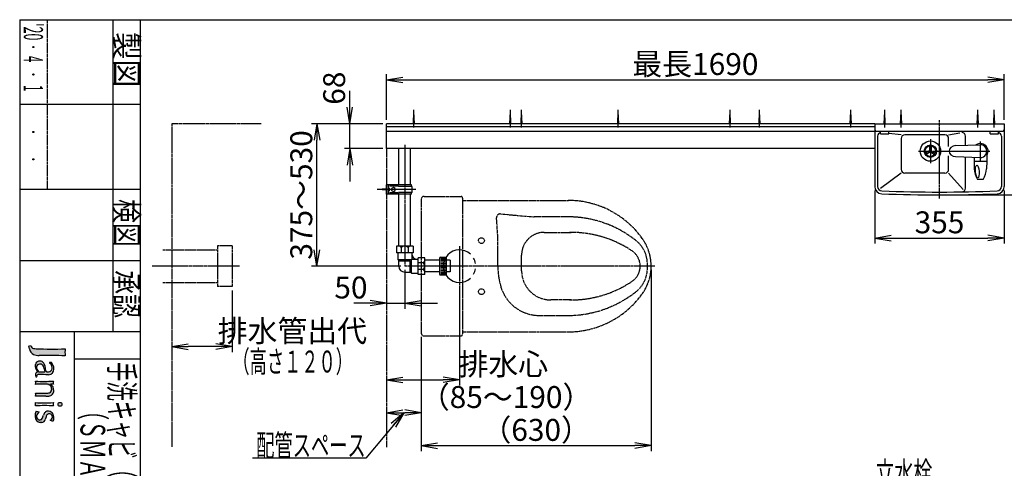
# Model space of a CAD drawing. Extents: x 135 to 4335, y 128 to 2858.
# Drawn here: x 135 to 2833, y 1629 to 2858 of the extents above; entities that cross this region are included whole.
import ezdxf
from ezdxf.enums import TextEntityAlignment as Align

# ---------------------------------------------------------------- set-up
doc = ezdxf.new("R2010")
doc.units = 0
for name, pattern in [('EXLTYPE2', [2, 1, -1]), ('EXLTYPE3', [10, 7, -1, 1, -1]), ('EXLTYPE4', [12, 7, -1, 1, -1, 1, -1])]:
    doc.linetypes.add(name, pattern=pattern)
doc.layers.get('0').update_dxf_attribs({"linetype": 'CONTINUOUS'})
doc.layers.get('DEFPOINTS').update_dxf_attribs({"linetype": 'CONTINUOUS'})
for name, color, linetype in [('寸法', 7, 'CONTINUOUS'), ('枠_表', 7, 'CONTINUOUS'), ('ｶｳﾝﾀｰ_ｷｬﾋﾞﾈｯﾄ', 7, 'CONTINUOUS')]:
    doc.layers.add(name, color=color, linetype=linetype)
doc.styles.add('EXCADDIM1', font='monotxt', dxfattribs={"width": 0.84, "bigfont": 'extfont'})
doc.styles.add('EXCADSTD', font='monotxt', dxfattribs={"bigfont": 'extfont'})
doc.styles.get("Standard").update_dxf_attribs({"font": 'monotxt', "bigfont": 'extfont'})
doc.dimstyles.new('ISO-25', dxfattribs={"dimtxt": 2.5, "dimasz": 2.5, "dimexe": 1.25, "dimexo": 0.625, "dimtad": 1, "dimtxsty": 'STANDARD', "dimcen": 2.5, "dimazin": 3, "dimtfac": 1, "dimtmove": 0, "dimatfit": 3})

# ---------------------------------------------------------------- blocks, each defined once
blk = doc.blocks.new('EX_NORM')
at = {"color": 0, "linetype": 'CONTINUOUS'}
for q in [(-1, 0.167), (-1, 0), (-1, -0.167)]:
    blk.add_line((0, 0), q, dxfattribs=at)
blk = doc.blocks.new('*D15')
at = {"layer": 'DEFPOINTS', "color": 0}
for p in [(552, 2138), (717, 2126.5), (552, 1962)]:
    blk.add_point(p, dxfattribs=at)
at = {"layer": 'ｶｳﾝﾀｰ_ｷｬﾋﾞﾈｯﾄ', "color": 3, "linetype": 'CONTINUOUS'}
for p, q in [((717, 2116), (717, 1947)), ((672, 1962), (597, 1962))]:
    blk.add_line(p, q, dxfattribs=at)
at = {"layer": 'ｶｳﾝﾀｰ_ｷｬﾋﾞﾈｯﾄ', "color": 3, "xscale": 44.99999618530273, "yscale": 44.99999618530273, "zscale": 44.99999618530273, "rotation": 180}
blk.add_blockref('EX_NORM', (552, 1962), dxfattribs=at)
at = {"layer": 'ｶｳﾝﾀｰ_ｷｬﾋﾞﾈｯﾄ', "color": 3, "xscale": 44.99999618530273, "yscale": 44.99999618530273, "zscale": 44.99999618530273}
blk.add_blockref('EX_NORM', (717, 1962), dxfattribs=at)
at = {"layer": 'ｶｳﾝﾀｰ_ｷｬﾋﾞﾈｯﾄ', "color": 2, "insert": (882, 1997.2), "char_height": 60, "attachment_point": 5, "style": 'EXCADDIM1'}
blk.add_mtext('排水管出代', dxfattribs=at)
blk = doc.blocks.new('*D16')
at = {"layer": 'DEFPOINTS', "color": 0}
for p in [(1140, 2379.5), (1190, 2182.5), (1190, 2081)]:
    blk.add_point(p, dxfattribs=at)
at = {"layer": '寸法', "color": 3, "linetype": 'CONTINUOUS'}
for p, q in [((1190, 2172), (1190, 2066)), ((1095, 2081), (1050, 2081)), ((1140, 2081), (1190, 2081)), ((1235, 2081), (1280, 2081))]:
    blk.add_line(p, q, dxfattribs=at)
at = {"layer": '寸法', "color": 3, "xscale": 44.99999618530273, "yscale": 44.99999618530273, "zscale": 44.99999618530273}
blk.add_blockref('EX_NORM', (1140, 2081), dxfattribs=at)
at = {"layer": '寸法', "color": 3, "xscale": 44.99999618530273, "yscale": 44.99999618530273, "zscale": 44.99999618530273, "rotation": 180}
blk.add_blockref('EX_NORM', (1190, 2081), dxfattribs=at)
at = {"layer": '寸法', "color": 2, "insert": (1042.5, 2116.2), "char_height": 60, "attachment_point": 5, "style": 'EXCADDIM1'}
blk.add_mtext('50', dxfattribs=at)
blk = doc.blocks.new('*D17')
at = {"layer": 'DEFPOINTS', "color": 0}
for p in [(1140, 2081), (1235, 1999.5), (1235, 1781)]:
    blk.add_point(p, dxfattribs=at)
at = {"layer": '寸法', "color": 3, "linetype": 'CONTINUOUS'}
for p, q in [((1235, 1989), (1235, 1766)), ((1185, 1781), (1190, 1781))]:
    blk.add_line(p, q, dxfattribs=at)
at = {"layer": '寸法', "color": 3, "xscale": 44.99999618530273, "yscale": 44.99999618530273, "zscale": 44.99999618530273, "rotation": 180}
blk.add_blockref('EX_NORM', (1140, 1781), dxfattribs=at)
at = {"layer": '寸法', "color": 3, "xscale": 44.99999618530273, "yscale": 44.99999618530273, "zscale": 44.99999618530273}
blk.add_blockref('EX_NORM', (1235, 1781), dxfattribs=at)
at = {"layer": '寸法', "color": 2, "insert": (1467.5, 1816.2), "char_height": 60, "attachment_point": 5, "style": 'EXCADDIM1'}
blk.add_mtext('（85～190）', dxfattribs=at)
blk = doc.blocks.new('*D18')
at = {"layer": 'DEFPOINTS', "color": 0}
for p in [(1865, 2182.5), (1235, 1999.5), (1865, 1691)]:
    blk.add_point(p, dxfattribs=at)
at = {"layer": '寸法', "color": 3, "linetype": 'CONTINUOUS'}
for p, q in [((1865, 2172), (1865, 1676)), ((1235, 1989), (1235, 1676)), ((1280, 1691), (1820, 1691))]:
    blk.add_line(p, q, dxfattribs=at)
at = {"layer": '寸法', "color": 3, "xscale": 44.99999618530273, "yscale": 44.99999618530273, "zscale": 44.99999618530273, "rotation": 180}
blk.add_blockref('EX_NORM', (1235, 1691), dxfattribs=at)
at = {"layer": '寸法', "color": 3, "xscale": 44.99999618530273, "yscale": 44.99999618530273, "zscale": 44.99999618530273}
blk.add_blockref('EX_NORM', (1865, 1691), dxfattribs=at)
at = {"layer": '寸法', "color": 2, "insert": (1550, 1726.2), "char_height": 60, "attachment_point": 5, "style": 'EXCADDIM1'}
blk.add_mtext('（630）', dxfattribs=at)
blk = doc.blocks.new('*D19')
at = {"layer": 'DEFPOINTS', "color": 0}
for p in [(2477.5, 2400.6), (2832.5, 2400.6), (2832.5, 2259.5)]:
    blk.add_point(p, dxfattribs=at)
at = {"layer": '寸法', "color": 3, "linetype": 'CONTINUOUS'}
for p, q in [((2477.5, 2390.1), (2477.5, 2244.5)), ((2832.5, 2390.1), (2832.5, 2244.5)), ((2522.5, 2259.5), (2787.5, 2259.5))]:
    blk.add_line(p, q, dxfattribs=at)
at = {"layer": '寸法', "color": 3, "xscale": 44.99999618530273, "yscale": 44.99999618530273, "zscale": 44.99999618530273, "rotation": 180}
blk.add_blockref('EX_NORM', (2477.5, 2259.5), dxfattribs=at)
at = {"layer": '寸法', "color": 3, "xscale": 44.99999618530273, "yscale": 44.99999618530273, "zscale": 44.99999618530273}
blk.add_blockref('EX_NORM', (2832.5, 2259.5), dxfattribs=at)
at = {"layer": '寸法', "color": 2, "insert": (2655, 2294.7), "char_height": 60, "attachment_point": 5, "style": 'EXCADDIM1'}
blk.add_mtext('355', dxfattribs=at)
blk = doc.blocks.new('*D20')
at = {"layer": 'DEFPOINTS', "color": 0}
for p in [(2832.5, 2693), (1140, 2572.5), (2832.5, 2572.5)]:
    blk.add_point(p, dxfattribs=at)
at = {"layer": '寸法', "color": 3, "linetype": 'CONTINUOUS'}
for p, q in [((1140, 2583), (1140, 2708)), ((2832.5, 2583), (2832.5, 2708)), ((1185, 2693), (2787.5, 2693))]:
    blk.add_line(p, q, dxfattribs=at)
at = {"layer": '寸法', "color": 3, "xscale": 44.99999618530273, "yscale": 44.99999618530273, "zscale": 44.99999618530273, "rotation": 180}
blk.add_blockref('EX_NORM', (1140, 2693), dxfattribs=at)
at = {"layer": '寸法', "color": 3, "xscale": 44.99999618530273, "yscale": 44.99999618530273, "zscale": 44.99999618530273}
blk.add_blockref('EX_NORM', (2832.5, 2693), dxfattribs=at)
at = {"layer": '寸法', "color": 2, "insert": (1986.2, 2728.2), "char_height": 60, "attachment_point": 5, "style": 'EXCADDIM1'}
blk.add_mtext('最長1690', dxfattribs=at)
blk = doc.blocks.new('*D21')
at = {"layer": 'DEFPOINTS', "color": 0}
for p in [(1039.5, 2572.5), (1140, 2572.5), (1140, 2504.5)]:
    blk.add_point(p, dxfattribs=at)
at = {"layer": '寸法', "color": 3, "linetype": 'CONTINUOUS'}
for p, q in [((1039.5, 2617.5), (1039.5, 2662.5)), ((1129.5, 2572.5), (1024.5, 2572.5)), ((1039.5, 2504.5), (1039.5, 2572.5)), ((1129.5, 2504.5), (1024.5, 2504.5)), ((1039.5, 2459.5), (1039.5, 2414.5))]:
    blk.add_line(p, q, dxfattribs=at)
at = {"layer": '寸法', "color": 3, "xscale": 44.99999618530273, "yscale": 44.99999618530273, "zscale": 44.99999618530273}
for p, rotation in [((1039.5, 2572.5), 270), ((1039.5, 2504.5), 90)]:
    blk.add_blockref('EX_NORM', p, dxfattribs=dict(at, rotation=rotation))
at = {"layer": '寸法', "color": 2, "insert": (1004.3, 2670), "char_height": 60, "attachment_point": 5, "rotation": 90, "style": 'EXCADDIM1'}
blk.add_mtext('68', dxfattribs=at)
blk = doc.blocks.new('*D22')
at = {"layer": 'DEFPOINTS', "color": 0}
for p in [(949.5, 2572.5), (1140, 2572.5), (1190, 2182.5)]:
    blk.add_point(p, dxfattribs=at)
at = {"layer": '寸法', "color": 3, "linetype": 'CONTINUOUS'}
for p, q in [((1129.5, 2572.5), (934.5, 2572.5)), ((949.5, 2227.5), (949.5, 2527.5)), ((1179.5, 2182.5), (934.5, 2182.5))]:
    blk.add_line(p, q, dxfattribs=at)
at = {"layer": '寸法', "color": 3, "xscale": 44.99999618530273, "yscale": 44.99999618530273, "zscale": 44.99999618530273}
for p, rotation in [((949.5, 2572.5), 90), ((949.5, 2182.5), 270)]:
    blk.add_blockref('EX_NORM', p, dxfattribs=dict(at, rotation=rotation))
at = {"layer": '寸法', "color": 2, "insert": (914.3, 2377.5), "char_height": 60, "attachment_point": 5, "rotation": 90, "style": 'EXCADDIM1'}
blk.add_mtext('375～530', dxfattribs=at)
blk = doc.blocks.new('*D23')
at = {"layer": 'DEFPOINTS', "color": 0}
for p in [(2832.5, 2572.5), (2950.5, 2572.5), (2655, 2377.5)]:
    blk.add_point(p, dxfattribs=at)
at = {"layer": '寸法', "color": 3, "linetype": 'CONTINUOUS'}
for p, q in [((2950.5, 2422.5), (2950.5, 2527.5)), ((2665.5, 2377.5), (2965.5, 2377.5))]:
    blk.add_line(p, q, dxfattribs=at)
at = {"layer": '寸法', "color": 3, "xscale": 44.99999618530273, "yscale": 44.99999618530273, "zscale": 44.99999618530273}
for p, rotation in [((2950.5, 2572.5), 90), ((2950.5, 2377.5), 270)]:
    blk.add_blockref('EX_NORM', p, dxfattribs=dict(at, rotation=rotation))
at = {"layer": '寸法', "color": 2, "insert": (2915.3, 2475), "char_height": 60, "attachment_point": 5, "rotation": 90, "style": 'EXCADDIM1'}
blk.add_mtext('195', dxfattribs=at)
blk = doc.blocks.new('*D37')
at = {"layer": 'DEFPOINTS', "color": 0}
for p in [(1140, 2182.5), (1340, 2138), (1340, 1871)]:
    blk.add_point(p, dxfattribs=at)
at = {"layer": '寸法', "color": 3, "linetype": 'CONTINUOUS'}
for p, q in [((1340, 2127.5), (1340, 1856)), ((1185, 1871), (1295, 1871))]:
    blk.add_line(p, q, dxfattribs=at)
at = {"layer": '寸法', "color": 3, "xscale": 44.99999618530273, "yscale": 44.99999618530273, "zscale": 44.99999618530273, "rotation": 180}
blk.add_blockref('EX_NORM', (1140, 1871), dxfattribs=at)
at = {"layer": '寸法', "color": 3, "xscale": 44.99999618530273, "yscale": 44.99999618530273, "zscale": 44.99999618530273}
blk.add_blockref('EX_NORM', (1340, 1871), dxfattribs=at)
at = {"layer": '寸法', "color": 2, "insert": (1460, 1906.2), "char_height": 60, "attachment_point": 5, "style": 'EXCADDIM1'}
blk.add_mtext('排水心', dxfattribs=at)

msp = doc.modelspace()

# ---------------------------------------------------------------- hatches: boundary and pattern name
at = {"layer": '枠_表', "linetype": 'CONTINUOUS'}
for points in [[(180.33, 1956.41, -0.0173622), (259.78, 1956.28, -0.0267628), (259.78, 1956.28, 0.0737939), (259.86, 1936.9, 0.0183879), (188.22, 1937.68, -0.1144749), (173.14, 1940.82, -0.1929163), (161.41, 1955.75, -0.0603888), (159.44, 1963.67), (165.08, 1965.52, 0.0860918), (168.02, 1959.99, 0.1331843)], [(178.65, 1867.7, -0.0386228), (227.47, 1867.79, -0.0398708), (227.51, 1858.93, -0.1256886), (219.23, 1859.33, -0.0367816), (219.23, 1859.33, -0.2680215), (228.5, 1841.46, -0.2571134), (222.46, 1829.24, -0.1522526), (212.4, 1826.13, -0.0158825), (178.6, 1826.36, -0.0285251), (178.6, 1834.91, -0.0452213), (209.83, 1834.48, -0.0315567), (219.05, 1837.13, -0.1476272), (220.38, 1854.4, -0.3908145), (208.26, 1859.27, -0.204626), (208.26, 1859.27), (178.57, 1858.51, -0.0304996)], [(225.5, 1756.9, -0.0009362), (225.5, 1756.9, 0.0681165), (218.14, 1759.35), (224.47, 1768.6, -0.3021126), (224.47, 1768.6), (217.32, 1777.93, -0.3704245), (217.32, 1777.93), (212.54, 1777.44, -0.0262822), (207.95, 1771.69, -0.1800606), (205.15, 1762.52, -0.0298131), (205.15, 1762.52, -0.3153987), (195.48, 1754.06), (191.16, 1754.11, -0.3510306), (177.49, 1770.42), (177.49, 1775.17, -0.1053356), (180.53, 1785.7, 0.1188608), (188.22, 1783.78), (181.14, 1772.24, -0.2447574), (181.14, 1772.24), (188.93, 1761.1, -0.3734163), (188.93, 1761.1), (196.72, 1765.14, -0.2612198), (200.14, 1774.57, -0.0572748), (200.14, 1774.57, -0.1189659), (204.53, 1782.06, -0.2005227), (211.61, 1785.2), (214.29, 1785.25, -0.2622894), (226.6, 1777.2, -0.0988461), (228.41, 1769.67), (228.41, 1766.87, -0.0920156)]]:
    msp.add_hatch(color=3, dxfattribs=at).paths.add_polyline_path(points)
h = msp.add_hatch(color=3, dxfattribs=at)
h.paths.add_polyline_path([(222.55, 1918.24, -0.1769428), (222.55, 1918.24), (217.08, 1918.24), (217.08, 1916.92, -0.2075336), (223.49, 1908.38, -0.1226605), (223.65, 1900.83, -0.3213716), (214.07, 1893.02, -0.064704), (209, 1892.98, -0.2577989), (207.08, 1894.57, -0.0566026), (205.89, 1897.97, -0.0166742), (203.52, 1910.44, 0.1186092), (199.57, 1918.68, 0.1699204), (193.58, 1922.26, 0.1006533), (188.38, 1922.59, 0.1675695), (181.41, 1919.34, 0.137698), (178, 1913.44, 0.0719814), (177.55, 1910.76), (177.55, 1906.65, 0.1944607), (184.57, 1893.01, 0.1288538), (181.13, 1891.63, 0.2098387), (178.64, 1887.14), (178.62, 1883.88, 0.094501), (179.63, 1879.17), (181.99, 1879.17, -0.239574), (181.95, 1883.28, -0.2502312), (185.75, 1885.3, -0.0104344), (214.14, 1885.03, 0.4051016)])
h.paths.add_polyline_path([(204.04, 1892.8, -0.0339435), (204.04, 1892.8, -0.000111), (188.53, 1893.22, -0.2253076), (181.43, 1903.85), (181.43, 1906.46, -0.3657968), (189.65, 1914.19), (192.59, 1914.19, -0.2530798), (199.82, 1908.97, -0.0724474)])
h = msp.add_hatch(color=3, dxfattribs=at)
edge = h.paths.add_edge_path()
edge.add_arc((245.38, 1804.07), 5.36, 0, 360)
h.paths.add_polyline_path([(227.55, 1808.86, 0.1200284), (178.59, 1799.55, -0.0401821), (178.56, 1808.85, -0.0237522)])

# ---------------------------------------------------------------- linework, layer by layer
at = {"layer": '枠_表', "color": 7, "linetype": 'CONTINUOUS'}
for p, q in [((135, 2857.5), (135, 127.5)), ((135, 2857.5), (4335, 2857.5)), ((465, 2857.5), (465, 127.5))]:
    msp.add_line(p, q, dxfattribs=at)
at = {"layer": '枠_表', "color": 6, "linetype": 'EXLTYPE2'}
msp.add_line((210, 2857.5), (210, 2392.5), dxfattribs=at)
at = {"layer": '枠_表', "color": 6, "linetype": 'CONTINUOUS'}
for p, q in [((390, 2857.5), (390, 2002.5)), ((465, 2625), (135, 2625)), ((465, 2392.5), (135, 2392.5)), ((465, 2197.5), (135, 2197.5)), ((465, 2002.5), (135, 2002.5)), ((285, 127.5), (285, 2002.5)), ((465, 1927.5), (285, 1927.5))]:
    msp.add_line(p, q, dxfattribs=at)
at = {"layer": '枠_表', "color": 3, "linetype": 'CONTINUOUS'}
for p, q in [((159.44, 1963.67), (165.08, 1965.52)), ((222.55, 1918.24), (217.08, 1918.24)), ((217.08, 1918.24), (217.08, 1916.92)), ((177.55, 1910.76), (177.55, 1906.65)), ((181.43, 1906.46), (181.43, 1903.85)), ((192.59, 1914.19), (189.65, 1914.19)), ((178.64, 1887.14), (178.64, 1883.88)), ((179.63, 1879.17), (181.99, 1879.17)), ((208.26, 1859.27), (192.07, 1859.27)), ((188.22, 1782.46), (188.22, 1783.78)), ((214.29, 1785.25), (211.61, 1785.2)), ((177.49, 1775.17), (177.49, 1770.42)), ((181.14, 1772.24), (181.14, 1769.81)), ((191.26, 1761.2), (188.93, 1761.1)), ((195.48, 1754.06), (191.16, 1754.11)), ((217.32, 1777.93), (214.67, 1778.07)), ((218.14, 1760.64), (218.14, 1759.35)), ((224.43, 1770.24), (224.47, 1768.6)), ((228.41, 1766.87), (228.41, 1769.67))]:
    msp.add_line(p, q, dxfattribs=at)
at = {"layer": '枠_表', "color": 6, "linetype": 'CONTINUOUS'}
for centre in [(172.5, 2782.5), (172.5, 2707.5), (172.5, 2550), (172.5, 2475)]:
    msp.add_circle(centre, 1.5, dxfattribs=at)
at = {"layer": '枠_表', "color": 3, "linetype": 'CONTINUOUS'}
msp.add_circle((245.38, 1804.07), 5.36, dxfattribs=at)
for centre, radius, start, end in [((193.08, 1967.86), 33.91, 187.0901, 200.91342), ((185.91, 1962.92), 25.52, 196.29661, 239.97322), ((182.51, 1971.25), 18.35, 198.17152, 217.85378), ((176.01, 1967.86), 11.22, 224.59239, 254.93741), ((185.6, 2060.78), 104.51, 263.12748, 267.1062), ((221.28, 2697.99), 742.71, 266.83902, 272.97113), ((325.11, 1946.86), 66.01, 171.79862, 188.68034), ((187.44, 1971.77), 34.09, 245.18606, 271.30808), ((190.22, 1910.32), 12.61, 134.28975, 165.65059), ((189.6, 1910.86), 11.79, 95.95861, 134.0092), ((213.44, 963.69), 974.32, 87.26959, 91.48331), ((190.16, 1909.64), 13.08, 74.85895, 97.84956), ((191.45, 1911.9), 10.57, 39.83449, 78.40894), ((184.44, 1906.35), 19.51, 12.09884, 39.15567), ((210.43, 1905.26), 13.42, 13.42679, 60.32426), ((201.93, 1901.6), 26.5, 358.77, 38.90686), ((187.04, 1910.56), 9.5, 162.33849, 178.807), ((197.93, 1908.51), 20.46, 185.21588, 229.23364), ((185.01, 1886.56), 6.39, 127.40815, 174.81187), ((185.47, 1885.75), 7.31, 97.11676, 126.48605), ((190.12, 1905.46), 8.75, 93.07078, 173.4402), ((196.18, 1906.01), 14.9, 188.33351, 239.12215), ((1153.99, 36826.52), 34946.64, 268.416901, 268.442342), ((191.37, 1904.89), 9.38, 25.74037, 82.54917), ((173.75, 1896.65), 28.83, 8.71272, 25.28747), ((263.63, 1910.09), 62.05, 188.40885, 196.18514), ((391.68, 1939.72), 190.42, 188.84383, 192.66492), ((221.46, 1901.49), 15.96, 192.71958, 205.67811), ((209.48, 1895.52), 2.58, 201.52049, 259.34459), ((211.38, 1912.49), 19.66, 263.03153, 277.83995), ((213.41, 1903.61), 10.61, 273.53764, 344.80136), ((213.03, 1900.39), 15.4, 274.14822, 2.36001), ((208.41, 1904.28), 15.63, 347.23143, 15.20342), ((119.26, 1863.63), 59.53, 355.071, 3.9183), ((191.47, 1884.15), 12.85, 181.22205, 202.81595), ((202.49, 2173.32), 306.55, 265.54052, 274.6734), ((186.01, 1881.26), 4.54, 153.61917, 207.50978), ((185.75, 1880.73), 4.58, 89.91175, 146.1066), ((193.4, 1205.02), 680.32, 88.25266, 90.64396), ((244.83, 1863.44), 17.9, 165.9342, 194.58964), ((191.87, 1748.39), 110.93, 89.89775, 96.88557), ((197.66, 2081.82), 247.65, 265.58625, 272.81612), ((131.4, 1830.63), 47.4, 354.82155, 5.17845), ((208.62, 1842.65), 16.63, 44.97875, 91.23699), ((210.05, 1851.08), 16.61, 269.2495, 302.84055), ((210.35, 1846.48), 12.77, 312.91644, 38.30155), ((220.62, 1802.91), 56.44, 82.98752, 91.41344), ((208.39, 1842.37), 20.13, 357.42068, 57.43615), ((214.38, 1840.84), 14.13, 304.84394, 2.52071), ((202.99, 2140.96), 333.01, 265.79404, 274.22965), ((80.7, 1803.88), 97.99, 357.46575, 2.90832), ((190.36, 1581.51), 245.12, 86.21318, 92.74888), ((209, 1918.21), 92.14, 268.47753, 272.11723), ((212.44, 1843.81), 17.68, 269.86583, 304.49363), ((246.8, 1804.28), 19.79, 166.62095, 193.99846), ((203.72, 1773.31), 26.3, 151.88296, 175.93541), ((202.78, 1495.12), 305.39, 85.33876, 94.54286), ((188.37, 1800.7), 16.92, 242.39875, 269.51244), ((194.5, 1770.55), 13.47, 117.76899, 172.78173), ((217.86, 1769.21), 18.51, 136.04024, 163.17767), ((211.83, 1775.16), 10.04, 91.23939, 136.59429), ((213.3, 1770.31), 14.98, 27.4084, 86.19647), ((194.5, 1770.8), 17.02, 181.29488, 258.66542), ((190.05, 1769.95), 8.92, 180.88674, 262.79254), ((190.48, 1768.04), 6.88, 276.53892, 335.09756), ((194.28, 1765.19), 11.19, 276.15426, 346.1751), ((157.42, 1784.74), 43.92, 333.4905, 346.60259), ((283.4, 1743.69), 80.48, 159.64207, 166.47271), ((217.97, 1768.39), 10.55, 120.95013, 161.77947), ((219.57, 1757.55), 21.1, 103.43758, 109.45964), ((216.4, 1769.95), 8.03, 2.11404, 83.4175), ((215.31, 1769.38), 9.19, 287.92452, 355.16543), ((212.85, 1731.24), 28.61, 63.75919, 79.34628), ((1443.04, 1286.03), 1305.42, 158.64221, 158.85678), ((208.65, 1768.84), 19.8, 2.38302, 24.96353), ((213.25, 1767.22), 15.16, 337.66152, 358.69073)]:
    msp.add_arc(centre, radius, start, end, dxfattribs=at)
at = {"layer": 'ｶｳﾝﾀｰ_ｷｬﾋﾞﾈｯﾄ', "color": 6, "linetype": 'CONTINUOUS'}
for p, q in [((1213.5, 2572.5), (1215, 2606)), ((1215, 2562.5), (1215, 2611)), ((1216.5, 2572.5), (1215, 2606)), ((1478, 2572.5), (1479.5, 2606)), ((1479.5, 2562.5), (1479.5, 2611)), ((1481, 2572.5), (1479.5, 2606)), ((1508.5, 2572.5), (1510, 2606)), ((1510, 2562.5), (1510, 2611)), ((1511.5, 2572.5), (1510, 2606)), ((1773.5, 2572.5), (1775, 2606)), ((1775, 2562.5), (1775, 2611)), ((1776.5, 2572.5), (1775, 2606)), ((2079.5, 2572.5), (2081, 2606)), ((2081, 2562.5), (2081, 2611)), ((2082.5, 2572.5), (2081, 2606)), ((2160.5, 2572.5), (2162, 2606)), ((2162, 2562.5), (2162, 2611)), ((2163.5, 2572.5), (2162, 2606)), ((2410.5, 2572.5), (2412, 2606)), ((2412, 2562.5), (2412, 2611)), ((2413.5, 2572.5), (2412, 2606)), ((2503.5, 2572.5), (2505, 2606)), ((2505, 2562.5), (2505, 2611)), ((2506.5, 2572.5), (2505, 2606)), ((2548.5, 2572.5), (2550, 2606)), ((2550, 2562.5), (2550, 2611)), ((2551.5, 2572.5), (2550, 2606)), ((2758.5, 2572.5), (2760, 2606)), ((2760, 2562.5), (2760, 2611)), ((2761.5, 2572.5), (2760, 2606)), ((2803.5, 2572.5), (2805, 2606)), ((2805, 2562.5), (2805, 2611)), ((2806.5, 2572.5), (2805, 2606)), ((2477.5, 2564.32), (1140, 2564.32)), ((2477.5, 2551.42), (1140, 2551.42)), ((2485.5, 2538.3), (2485.5, 2400.62)), ((2550, 2542.13), (2516.5, 2545.93)), ((2670, 2542.13), (2560, 2542.13)), ((2680, 2542.13), (2711.07, 2547.46)), ((2824.5, 2538.3), (2824.5, 2400.62)), ((2550, 2532.13), (2550, 2447.5)), ((2628, 2511.86), (2628, 2498.65)), ((2630, 2530.35), (2630, 2464.65)), ((2632, 2511.86), (2632, 2498.65)), ((2680, 2510.54), (2680, 2532.13)), ((2698.73, 2512.49), (2766.35, 2514.99)), ((2767, 2471.5), (2767, 2523.5)), ((2628, 2498.65), (2616.56, 2492.05)), ((2630, 2495.19), (2618.56, 2488.59)), ((2630, 2495.19), (2641.44, 2488.59)), ((2632, 2498.65), (2643.44, 2492.05)), ((2680, 2447.5), (2680, 2484.46)), ((2698.73, 2482.51), (2766.35, 2480.01)), ((2784.5, 2497.5), (2784.5, 2470)), ((2749.5, 2480.64), (2749.5, 2470)), ((2749.5, 2470), (2784.5, 2470)), ((2749.5, 2470), (2750.23, 2449.2)), ((2784.5, 2470), (2783.77, 2449.2)), ((2550, 2437.5), (2493.24, 2394.91)), ((2670, 2437.5), (2560, 2437.5)), ((2680, 2437.5), (2719.97, 2392.86)), ((1140, 2379.5), (1140, 2405.5)), ((1208.7, 2405.5), (1140, 2405.5)), ((1145, 2379.5), (1145, 2405.5)), ((1171.14, 2402), (1147.9, 2402)), ((1208.7, 2400.5), (1208.7, 2405.5)), ((2775, 2420), (2759, 2420)), ((1140, 2394), (1116.2, 2392.5)), ((1140, 2391), (1116.2, 2392.5)), ((1208.7, 2379.5), (1140, 2379.5)), ((1146.2, 2387.8), (1146.2, 2397.2)), ((1148.7, 2392.5), (1147.85, 2393.98)), ((1148.7, 2392.5), (1147.85, 2391.02)), ((1171.14, 2383), (1147.9, 2383)), ((1159, 2398.27), (1154, 2395.39)), ((1154, 2395.39), (1154, 2389.61)), ((1154, 2389.61), (1159, 2386.73)), ((1164, 2395.39), (1159, 2398.27)), ((1159, 2386.73), (1164, 2389.61)), ((1164, 2389.61), (1164, 2395.39)), ((1210, 2400.5), (1172.68, 2400.5)), ((1210, 2384.5), (1172.68, 2384.5)), ((1208.7, 2379.5), (1208.7, 2384.5)), ((1210, 2384.5), (1210, 2400.5)), ((1167.2, 2237), (1167.2, 2219.2)), ((1212.8, 2237), (1167.2, 2237)), ((1212.8, 2219.2), (1167.2, 2219.2)), ((1171, 2219.2), (1171, 2200.5)), ((1180.48, 2233.92), (1180.48, 2219.2)), ((1199.52, 2233.92), (1199.52, 2219.2)), ((1209, 2219.2), (1209, 2201.5)), ((1212.8, 2237), (1212.8, 2219.2)), ((1171, 2200.5), (1173.75, 2197.5)), ((1171, 2200.5), (1208, 2200.5)), ((1173.75, 2182.5), (1173.75, 2197.5)), ((1173.75, 2197.5), (1205, 2197.5)), ((1205, 2166.25), (1205, 2197.5)), ((1208, 2163.5), (1208, 2200.5)), ((1209, 2201.5), (1226.7, 2201.5)), ((1244.5, 2205.3), (1226.7, 2205.3)), ((1226.7, 2159.7), (1226.7, 2205.3)), ((1241.42, 2192.02), (1226.7, 2192.02)), ((1244.5, 2159.7), (1244.5, 2205.3)), ((1285.41, 2203.75), (1285.41, 2161.25)), ((1288.41, 2206.75), (1303.21, 2206.75)), ((1288.41, 2204.65), (1303.21, 2204.65)), ((1288.41, 2202.12), (1303.21, 2202.12)), ((1288.41, 2198.73), (1303.21, 2198.73)), ((1288.41, 2194.62), (1303.21, 2194.62)), ((1288.41, 2189.99), (1303.21, 2189.99)), ((1288.41, 2185.03), (1303.21, 2185.03)), ((1303.21, 2206.75), (1303.21, 2158.25)), ((1190, 2166.25), (1205, 2166.25)), ((1208, 2163.5), (1205, 2166.25)), ((1208, 2163.5), (1226.7, 2163.5)), ((1241.42, 2172.98), (1226.7, 2172.98)), ((1244.5, 2159.7), (1226.7, 2159.7)), ((1288.41, 2179.97), (1303.21, 2179.97)), ((1288.41, 2175.01), (1303.21, 2175.01)), ((1288.41, 2170.38), (1303.21, 2170.38)), ((1288.41, 2166.27), (1303.21, 2166.27)), ((1288.41, 2162.88), (1303.21, 2162.88)), ((1288.41, 2160.35), (1303.21, 2160.35)), ((1288.41, 2158.25), (1303.21, 2158.25))]:
    msp.add_line(p, q, dxfattribs=at)
at = {"layer": 'ｶｳﾝﾀｰ_ｷｬﾋﾞﾈｯﾄ', "color": 6, "linetype": 'EXLTYPE4'}
for p, q in [((552, 2572.5), (552, 1686.5)), ((796.5, 2572.5), (552, 2572.5)), ((1140, 2504.5), (1140, 1686.5)), ((527, 2227), (677, 2227)), ((717, 2238.5), (677, 2238.5)), ((677, 2238.5), (677, 2126.5)), ((717, 2238.5), (717, 2126.5)), ((527, 2138), (677, 2138)), ((717, 2126.5), (677, 2126.5))]:
    msp.add_line(p, q, dxfattribs=at)
at = {"layer": 'ｶｳﾝﾀｰ_ｷｬﾋﾞﾈｯﾄ', "color": 2, "linetype": 'CONTINUOUS'}
for p, q in [((1140, 2504.5), (1140, 2572.5)), ((2477.5, 2572.5), (1140, 2572.5)), ((2477.5, 2572.5), (2832.5, 2572.5)), ((2477.5, 2572.5), (2477.5, 2400.62)), ((2832.5, 2572.5), (2832.5, 2400.62)), ((2481.5, 2552.5), (2828.5, 2552.5)), ((2493.5, 2544.5), (2493.5, 2552.5)), ((2493.5, 2544.5), (2516.5, 2544.5)), ((2516.5, 2544.5), (2516.5, 2552.5)), ((2726, 2513.49), (2726, 2538.3)), ((2793.5, 2544.5), (2793.5, 2552.5)), ((2793.5, 2544.5), (2816.5, 2544.5)), ((2816.5, 2544.5), (2816.5, 2552.5)), ((2477.5, 2504.5), (1140, 2504.5)), ((1174, 2405.5), (1174, 2504.5)), ((1206, 2405.5), (1206, 2504.5)), ((2726, 2395.97), (2726, 2481.51)), ((1174, 2237), (1174, 2379.5)), ((1206, 2237), (1206, 2379.5)), ((1285.41, 2198.5), (1244.5, 2198.5)), ((1314, 2198.5), (1303.21, 2198.5)), ((1314, 2198.5), (1314, 2166.5)), ((1285.41, 2166.5), (1244.5, 2166.5)), ((1314, 2166.5), (1303.21, 2166.5))]:
    msp.add_line(p, q, dxfattribs=at)
at = {"layer": 'ｶｳﾝﾀｰ_ｷｬﾋﾞﾈｯﾄ', "color": 6, "linetype": 'EXLTYPE3'}
for p, q in [((2655, 2367.5), (2655, 2582.5)), ((1190, 2514.5), (1190, 2182.5)), ((2597.15, 2497.5), (2793, 2497.5)), ((1220, 2392.5), (1114.2, 2392.5)), ((1340, 2237), (1340, 2128)), ((737, 2182.5), (497, 2182.5)), ((1875, 2182.5), (1190, 2182.5))]:
    msp.add_line(p, q, dxfattribs=at)
at = {"layer": 'ｶｳﾝﾀｰ_ｷｬﾋﾞﾈｯﾄ', "color": 5, "linetype": 'EXLTYPE4'}
for p, q in [((1235, 2365.5), (1235, 1999.5)), ((1243, 2373.5), (1343.5, 2373.5)), ((1348.5, 2368.5), (1348.5, 1996.5)), ((1348.5, 2362.5), (1638.15, 2362.5)), ((1452.25, 2325.46), (1544.69, 2317.5)), ((1445, 2262.43), (1441.42, 2314.82)), ((1637.02, 2317.5), (1544.69, 2317.5)), ((1572, 2275), (1645.56, 2275)), ((1445, 2182.5), (1445, 2262.43)), ((1510, 2170), (1510, 2213)), ((1645.56, 2090), (1590, 2090)), ((1558.54, 2047.5), (1637.02, 2047.5)), ((1348.5, 2002.5), (1637.53, 2002.5)), ((1243, 1991.5), (1343.5, 1991.5))]:
    msp.add_line(p, q, dxfattribs=at)
at = {"layer": 'ｶｳﾝﾀｰ_ｷｬﾋﾞﾈｯﾄ', "color": 6, "linetype": 'CONTINUOUS'}
for radius in [27.85, 17, 14.5]:
    msp.add_circle((2630, 2497.5), radius, dxfattribs=at)
at = {"layer": 'ｶｳﾝﾀｰ_ｷｬﾋﾞﾈｯﾄ', "color": 5, "linetype": 'EXLTYPE2'}
for centre in [(1400, 2252.5), (1400, 2112.5)]:
    msp.add_circle(centre, 8, dxfattribs=at)
at = {"layer": 'ｶｳﾝﾀｰ_ｷｬﾋﾞﾈｯﾄ', "color": 2, "linetype": 'CONTINUOUS'}
for centre, radius, start, end in [((2481.5, 2556.5), 4, 180, 270), ((2716, 2538.3), 10, 0, 90), ((2828.5, 2556.5), 4, 270, 0), ((2497.5, 2400.62), 20, 180, 267.73205), ((2655, 6377.5), 4000, 267.73205, 272.26795), ((2716, 2395.97), 10, 270.87774, 0), ((2812.5, 2400.62), 20, 272.26795, 0)]:
    msp.add_arc(centre, radius, start, end, dxfattribs=at)
at = {"layer": 'ｶｳﾝﾀｰ_ｷｬﾋﾞﾈｯﾄ', "color": 6, "linetype": 'CONTINUOUS'}
for centre, radius, start, end in [((2495.5, 2538.3), 10, 101.53696, 180), ((2560, 2532.13), 10, 90, 180), ((2670, 2532.13), 10, 0, 90), ((2814.5, 2538.3), 10, 0, 78.46304), ((2767, 2497.5), 21, 326.44269, 125.67697), ((2767, 2497.5), 17.5, 267.88034, 92.11966), ((2560, 2447.5), 10, 180, 270), ((2670, 2447.5), 10, 270, 0), ((2810.19, 2451.3), 60, 182, 211.4429), ((2723.81, 2451.3), 60, 328.5571, 358), ((1171.14, 2397), 5, 44.427, 90), ((1143.03, 2392.5), 5.67, 303.98165, 56.01835), ((1171.14, 2388), 5, 270, 315.573), ((2497.5, 2400.62), 12, 180, 267.73205), ((2655, 6377.5), 3992, 267.73205, 272.26795), ((2812.5, 2400.62), 12, 272.26795, 0), ((1173.88, 2228.38), 8.62, 39.9937, 90), ((1190, 2220.76), 16.24, 54.13042, 125.86958), ((1206.12, 2228.38), 8.62, 90, 140.0063), ((1224, 2216.5), 15, 180, 270), ((1340, 2182.5), 44.5, 48.2535, 312.3084), ((1235.88, 2198.62), 8.62, 309.9937, 0), ((1228.26, 2182.5), 16.24, 324.13042, 35.86958), ((1288.41, 2203.75), 3, 90, 180), ((1340, 2182.5), 44.5, 9.69462, 29.8566), ((1190, 2182.5), 16.25, 180, 270), ((1235.88, 2166.38), 8.62, 0, 50.0063), ((1288.41, 2161.25), 3, 180, 270), ((1340, 2182.5), 44.5, 330.1434, 350.30538)]:
    msp.add_arc(centre, radius, start, end, dxfattribs=at)
at = {"layer": 'ｶｳﾝﾀｰ_ｷｬﾋﾞﾈｯﾄ', "color": 5, "linetype": 'EXLTYPE4'}
for centre, radius, start, end in [((1243, 2365.5), 8, 90, 180), ((1343.5, 2368.5), 5, 0, 90), ((1637.53, 2112.5), 250, 35.68533, 90), ((1451.39, 2315.5), 10, 85.07621, 183.91157), ((1637.02, 2017.5), 300, 51.3531, 90), ((1572, 2213), 62, 90, 180), ((1645.56, 1975), 300, 56.09874, 90.84661), ((1774.41, 2189.32), 80, 9.81993, 51.3531), ((1735, 2182.5), 130, 324.31467, 35.68533), ((1785, 2182.5), 50, 303.90126, 56.09874), ((1735, 2182.5), 120, 350.18007, 9.81993), ((1645, 2182.5), 200, 180, 196.12762), ((1590, 2170), 80, 180, 270), ((1774.41, 2175.68), 80, 308.6469, 350.18007), ((1645.56, 2390), 300, 269.15339, 303.90126), ((1558.54, 2157.5), 110, 196.12762, 270), ((1637.02, 2347.5), 300, 270, 308.6469), ((1637.53, 2252.5), 250, 270, 324.31467), ((1243, 1999.5), 8, 180, 270), ((1343.5, 1996.5), 5, 270, 0)]:
    msp.add_arc(centre, radius, start, end, dxfattribs=at)
at = {"layer": 'ｶｳﾝﾀｰ_ｷｬﾋﾞﾈｯﾄ', "color": 6, "linetype": 'CONTINUOUS'}
msp.add_ellipse((2699.54, 2497.5), major_axis=(18.13, 0), ratio=0.8275334, start_param=1.6154922, end_param=4.6676931, dxfattribs=at)
msp.add_ellipse((2758.41, 2441.57), major_axis=(-1.53, 17.43), ratio=0.2794104, dxfattribs=at)

# ---------------------------------------------------------------- texts
at = {"layer": '寸法', "color": 2, "linetype": 'CONTINUOUS', "style": 'EXCADSTD'}
for s, width, p, p2 in [('配管スペース', 1, (783, 1661.75), (1083, 1661.75)), ('立水栓', 1.070588, (2479.5, 1587.75), (2635.5, 1587.75))]:
    msp.add_text(s, height=60, dxfattribs=dict(at, width=width)).set_placement(p, p2, align=Align.FIT)
at = {"layer": '枠_表', "color": 2, "linetype": 'CONTINUOUS', "style": 'EXCADSTD'}
for s, height, width, p, p2 in [("'20", 52.5, 0.401981, (146.25, 2848.12), (146.25, 2800.89)), ('製図', 63.75, 1.509694, (395.63, 2823.75), (395.63, 2672.51)), ('4', 52.5, 0.379167, (146.25, 2758.12), (146.25, 2741.06)), ('1', 52.5, 0.620455, (146.25, 2678.62), (146.25, 2661.56)), ('検図', 63.75, 1.303827, (395.63, 2366.25), (395.63, 2235.63)), ('承認', 63.75, 1.303827, (395.63, 2171.25), (395.63, 2040.63)), ('手洗キャビ（集合配管仕様/右勝手）', 67.5, 0.88165, (381, 1920), (381, 1050)), ('\u3000\u3000（ＳＭＡ８２０型専用）', 67.5, 0.929293, (301.5, 1920), (301.5, 1230))]:
    msp.add_text(s, height=height, rotation=270, dxfattribs=dict(at, width=width)).set_placement(p, p2, align=Align.FIT)
at = {"layer": 'ｶｳﾝﾀｰ_ｷｬﾋﾞﾈｯﾄ', "color": 2, "linetype": 'CONTINUOUS', "style": 'EXCADSTD', "width": 0.939024}
msp.add_text('（高さ１２０）', height=60, dxfattribs=at).set_placement((717.9, 1891.2), (1047.9, 1891.2), align=Align.FIT)

# ---------------------------------------------------------------- dimensions: what is measured, and where the dimension line sits
at = {"layer": '寸法', "color": 3, "linetype": 'CONTINUOUS'}
for base, p1, p2, text, override, picture, middle in [((2832.5, 2693), (1140, 2572.5), (2832.5, 2572.5), '最長1690', {"dimtxt": 59.999996, "dimasz": 44.999996, "dimexe": 15, "dimexo": 10.5, "dimgap": 0, "dimtad": 1, "dimjust": 0, "dimtih": 0, "dimtoh": 0, "dimdec": 1, "dimzin": 8, "dimlunit": 2, "dimtxsty": 'EXCADDIM1', "dimblk1": 'EX_NORM', "dimblk2": 'EX_NORM', "dimsah": 1, "dimse1": 0, "dimse2": 0, "dimclrd": 3, "dimclre": 3, "dimclrt": 2, "dimtmove": 2}, '*D20', (1986.25, 2728.25)), ((1340, 1871), (1140, 2182.5), (1340, 2138), '排水心', {"dimtxt": 59.999996, "dimasz": 44.999996, "dimexe": 15, "dimexo": 10.5, "dimgap": 0, "dimtad": 1, "dimjust": 2, "dimtih": 0, "dimtoh": 0, "dimdec": 1, "dimzin": 8, "dimlunit": 2, "dimtxsty": 'EXCADDIM1', "dimblk1": 'EX_NORM', "dimblk2": 'EX_NORM', "dimsah": 1, "dimse1": 1, "dimse2": 0, "dimclrd": 3, "dimclre": 3, "dimclrt": 2, "dimtmove": 2}, '*D37', (1460, 1906.25)), ((1865, 1691), (1235, 1999.5), (1865, 2182.5), '（630）', {"dimtxt": 59.999996, "dimasz": 44.999996, "dimexe": 15, "dimexo": 10.5, "dimgap": 0, "dimtad": 1, "dimjust": 0, "dimtih": 0, "dimtoh": 0, "dimdec": 1, "dimzin": 8, "dimlunit": 2, "dimtxsty": 'EXCADDIM1', "dimblk1": 'EX_NORM', "dimblk2": 'EX_NORM', "dimsah": 1, "dimse1": 0, "dimse2": 0, "dimclrd": 3, "dimclre": 3, "dimclrt": 2, "dimtmove": 2}, '*D18', (1550, 1726.25)), ((1235, 1781), (1140, 2081), (1235, 1999.5), '（85～190）', {"dimtxt": 59.999996, "dimasz": 44.999996, "dimexe": 15, "dimexo": 10.5, "dimgap": 0, "dimtad": 1, "dimjust": 2, "dimtih": 0, "dimtoh": 0, "dimdec": 1, "dimzin": 8, "dimlunit": 2, "dimtxsty": 'EXCADDIM1', "dimblk1": 'EX_NORM', "dimblk2": 'EX_NORM', "dimsah": 1, "dimse1": 1, "dimse2": 0, "dimclrd": 3, "dimclre": 3, "dimclrt": 2, "dimtmove": 2}, '*D17', (1467.5, 1816.25))]:
    dim = msp.add_linear_dim(base=base, p1=p1, p2=p2, text=text, dimstyle='ISO-25', override=override, dxfattribs=at)
    dim.commit()
    dim.dimension.update_dxf_attribs({"geometry": picture, "text_midpoint": middle, "dimtype": 160})
for base, p1, p2, override, picture, middle in [((1039.5, 2572.5), (1140, 2504.5), (1140, 2572.5), {"dimtxt": 59.999996, "dimasz": 44.999996, "dimexe": 15, "dimexo": 10.5, "dimgap": 0, "dimtad": 1, "dimjust": 2, "dimtih": 0, "dimtoh": 0, "dimdec": 1, "dimzin": 8, "dimlunit": 2, "dimtxsty": 'EXCADDIM1', "dimblk1": 'EX_NORM', "dimblk2": 'EX_NORM', "dimsah": 1, "dimse1": 0, "dimse2": 0, "dimclrd": 3, "dimclre": 3, "dimclrt": 2, "dimtmove": 2}, '*D21', (1004.25, 2670)), ((2950.5, 2572.5), (2655, 2377.5), (2832.5, 2572.5), {"dimtxt": 59.999996, "dimasz": 44.999996, "dimexe": 15, "dimexo": 10.5, "dimgap": 0, "dimtad": 1, "dimjust": 0, "dimtih": 0, "dimtoh": 0, "dimdec": 1, "dimzin": 8, "dimlunit": 2, "dimtxsty": 'EXCADDIM1', "dimblk1": 'EX_NORM', "dimblk2": 'EX_NORM', "dimsah": 1, "dimse1": 0, "dimse2": 1, "dimclrd": 3, "dimclre": 3, "dimclrt": 2, "dimtmove": 2}, '*D23', (2915.25, 2475))]:
    dim = msp.add_linear_dim(base=base, p1=p1, p2=p2, angle=90, dimstyle='ISO-25', override=override, dxfattribs=at)
    dim.commit()
    dim.dimension.update_dxf_attribs({"geometry": picture, "text_midpoint": middle, "dimtype": 160})
dim = msp.add_linear_dim(base=(949.5, 2572.5), p1=(1190, 2182.5), p2=(1140, 2572.5), angle=90, text='375～530', dimstyle='ISO-25', override={"dimtxt": 59.999996, "dimasz": 44.999996, "dimexe": 15, "dimexo": 10.5, "dimgap": 0, "dimtad": 1, "dimjust": 0, "dimtih": 0, "dimtoh": 0, "dimdec": 1, "dimzin": 8, "dimlunit": 2, "dimtxsty": 'EXCADDIM1', "dimblk1": 'EX_NORM', "dimblk2": 'EX_NORM', "dimsah": 1, "dimse1": 0, "dimse2": 0, "dimclrd": 3, "dimclre": 3, "dimclrt": 2, "dimtmove": 2}, dxfattribs=at)
dim.commit()
dim.dimension.update_dxf_attribs({"geometry": '*D22', "text_midpoint": (914.25, 2377.5), "dimtype": 160})
for base, p1, p2, override, picture, middle in [((1190, 2081), (1140, 2379.5), (1190, 2182.5), {"dimtxt": 59.999996, "dimasz": 44.999996, "dimexe": 15, "dimexo": 10.5, "dimgap": 0, "dimtad": 1, "dimjust": 1, "dimtih": 0, "dimtoh": 0, "dimdec": 1, "dimzin": 8, "dimlunit": 2, "dimtxsty": 'EXCADDIM1', "dimblk1": 'EX_NORM', "dimblk2": 'EX_NORM', "dimsah": 1, "dimse1": 1, "dimse2": 0, "dimclrd": 3, "dimclre": 3, "dimclrt": 2, "dimtmove": 2}, '*D16', (1042.5, 2116.25)), ((2832.5, 2259.5), (2477.5, 2400.62), (2832.5, 2400.62), {"dimtxt": 59.999996, "dimasz": 44.999996, "dimexe": 15, "dimexo": 10.5, "dimgap": 0, "dimtad": 1, "dimjust": 0, "dimtih": 0, "dimtoh": 0, "dimdec": 1, "dimzin": 8, "dimlunit": 2, "dimtxsty": 'EXCADDIM1', "dimblk1": 'EX_NORM', "dimblk2": 'EX_NORM', "dimsah": 1, "dimse1": 0, "dimse2": 0, "dimclrd": 3, "dimclre": 3, "dimclrt": 2, "dimtmove": 2}, '*D19', (2655, 2294.75))]:
    dim = msp.add_linear_dim(base=base, p1=p1, p2=p2, dimstyle='ISO-25', override=override, dxfattribs=at)
    dim.commit()
    dim.dimension.update_dxf_attribs({"geometry": picture, "text_midpoint": middle, "dimtype": 160})
at = {"layer": 'ｶｳﾝﾀｰ_ｷｬﾋﾞﾈｯﾄ', "color": 3, "linetype": 'CONTINUOUS'}
dim = msp.add_linear_dim(base=(552, 1962), p1=(717, 2126.5), p2=(552, 2138), text='排水管出代', dimstyle='ISO-25', override={"dimtxt": 59.999996, "dimasz": 44.999996, "dimexe": 15, "dimexo": 10.5, "dimgap": 0, "dimtad": 1, "dimjust": 1, "dimtih": 0, "dimtoh": 0, "dimdec": 1, "dimzin": 8, "dimlunit": 2, "dimtxsty": 'EXCADDIM1', "dimblk1": 'EX_NORM', "dimblk2": 'EX_NORM', "dimsah": 1, "dimse1": 0, "dimse2": 1, "dimclrd": 3, "dimclre": 3, "dimclrt": 2, "dimtmove": 2}, dxfattribs=at)
dim.commit()
dim.dimension.update_dxf_attribs({"geometry": '*D15', "text_midpoint": (882, 1997.25), "dimtype": 160})

# ---------------------------------------------------------------- leaders
at = {"layer": '寸法', "color": 3, "linetype": 'CONTINUOUS'}
msp.add_leader([(1187.5, 1781), (1083, 1656.5), (772.5, 1656.5)], dimstyle='ISO-25', override={"dimasz": 45, "dimldrblk": 'EX_NORM'}, dxfattribs=at)

doc.saveas('drawing.dxf')
